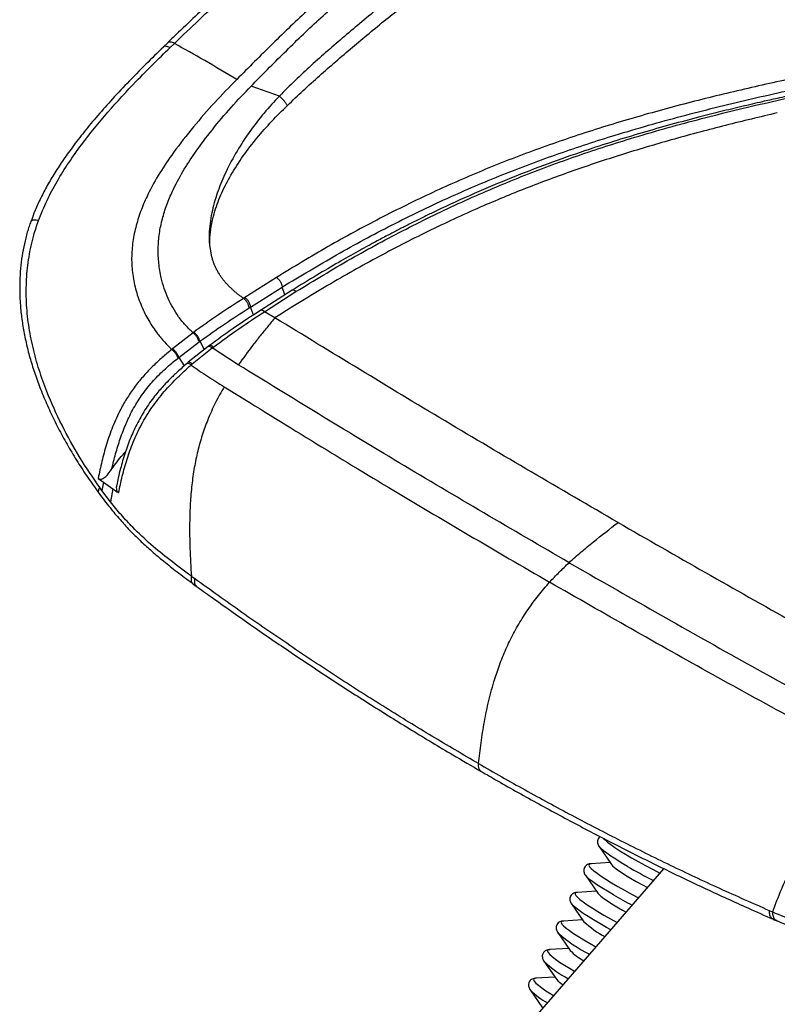
# Model space of a CAD drawing. Units: millimetres. Extents: x 0 to 5940, y 0 to 4200.
# Drawn here: x 3443 to 3717, y 2121 to 2477 of the extents above; entities that cross this region are included whole.
import ezdxf

# ---------------------------------------------------------------- set-up
doc = ezdxf.new("R2010")
doc.units = ezdxf.units.MM
doc.header["$LTSCALE"] = 20

msp = doc.modelspace()

# ---------------------------------------------------------------- linework, layer by layer
at = {"color": 7, "linetype": 'Continuous', "lineweight": 25}
for p, q in [((3496.41, 2468.28), (3494.81, 2466.75)), ((3497.14, 2466.47), (3498.75, 2468)), ((3536.72, 2448.97), (3526.47, 2452.59)), ((3512.29, 2390.93), (3511.58, 2395.17)), ((3535.67, 2383.5), (3524.24, 2376.24)), ((3526.32, 2372.78), (3537.71, 2380)), ((3524.24, 2376.24), (3523.74, 2375.92)), ((3541.29, 2378.82), (3529.89, 2371.57)), ((3531.3, 2371.1), (3542.71, 2378.37)), ((3525.81, 2372.45), (3526.32, 2372.78)), ((3531.29, 2371.09), (3531.3, 2371.1)), ((3535.09, 2368.9), (3531.3, 2371.1)), ((3505.49, 2363.48), (3498.09, 2357.71)), ((3505.78, 2363.69), (3505.49, 2363.48)), ((3500.36, 2354.58), (3507.7, 2360.2)), ((3511.01, 2358.57), (3503.8, 2352.82)), ((3507.7, 2360.2), (3507.98, 2360.41)), ((3511.42, 2358.88), (3510.97, 2358.53)), ((3512.4, 2358), (3512.85, 2358.34)), ((3498.09, 2357.71), (3497.8, 2357.48)), ((3505.24, 2352.21), (3512.4, 2358)), ((3521.87, 2351.88), (3512.4, 2358)), ((3500.07, 2354.35), (3500.36, 2354.58)), ((3503.8, 2352.82), (3503.33, 2352.42)), ((3504.77, 2351.81), (3505.24, 2352.21)), ((3471.21, 2310.89), (3473.14, 2309.51)), ((3473.14, 2309.51), (3472.59, 2306.51)), ((3473.14, 2309.51), (3476.49, 2307.12)), ((3472.59, 2306.51), (3471.8, 2307.6)), ((3475.66, 2302.44), (3472.59, 2306.51)), ((3476.49, 2307.12), (3475.66, 2302.44)), ((3505.44, 2272.79), (3506.62, 2271.92)), ((3652.27, 2177.87), (3656.77, 2171.38)), ((3619.46, 2105.11), (3675.63, 2169.88)), ((3656.27, 2172.11), (3649.26, 2171.66)), ((3647.27, 2167.53), (3651.78, 2161.04)), ((3651.27, 2161.77), (3644.27, 2161.32)), ((3642.28, 2157.19), (3646.78, 2150.69)), ((3646.28, 2151.42), (3639.27, 2150.97)), ((3715.15, 2151.54), (3716.39, 2151.01)), ((3637.28, 2146.85), (3641.79, 2140.35)), ((3641.28, 2141.08), (3634.28, 2140.63)), ((3632.29, 2136.51), (3636.79, 2130.01)), ((3636.29, 2130.74), (3629.28, 2130.29)), ((3627.29, 2126.16), (3631.8, 2119.67))]:
    msp.add_line(p, q, dxfattribs=at)
at = {"color": 8, "linetype": 'Continuous', "lineweight": 25}
for p, q in [((3538.68, 2377.16), (3537.71, 2380)), ((3527.4, 2369.91), (3526.32, 2372.78)), ((3507.98, 2360.41), (3509.56, 2357.4)), ((3500.36, 2354.58), (3502.34, 2351.54))]:
    msp.add_line(p, q, dxfattribs=at)
at = {"color": 8, "linetype": 'Continuous', "lineweight": 25, "flags": 128}
for points in [[(3653.87, 2180.83), (3654.39, 2180.26), (3655.29, 2179.47), (3656.49, 2178.56), (3657.97, 2177.52), (3659.73, 2176.38), (3661.73, 2175.14), (3663.97, 2173.83), (3666.4, 2172.45), (3669, 2171.02), (3671.74, 2169.57), (3674.24, 2168.28)], [(3662.47, 2170.72), (3660.24, 2172.04), (3658.23, 2173.28), (3656.47, 2174.42), (3654.99, 2175.45), (3653.79, 2176.37), (3652.89, 2177.16), (3652.43, 2177.66)], [(3649.26, 2171.66), (3648.99, 2171.62), (3648.61, 2171.43), (3648.55, 2171.07), (3648.81, 2170.57), (3649.4, 2169.92), (3650.29, 2169.13), (3651.49, 2168.22), (3652.98, 2167.18), (3654.73, 2166.04), (3656.74, 2164.8), (3658.97, 2163.49), (3661.4, 2162.11), (3664.01, 2160.68), (3666.5, 2159.36)], [(3657.47, 2160.38), (3655.24, 2161.7), (3653.23, 2162.93), (3651.48, 2164.08), (3649.99, 2165.11), (3648.8, 2166.03), (3647.9, 2166.82), (3647.43, 2167.32)], [(3644.27, 2161.32), (3643.99, 2161.28), (3643.61, 2161.08), (3643.55, 2160.73), (3643.82, 2160.23), (3644.4, 2159.58), (3645.3, 2158.79), (3646.5, 2157.87), (3647.98, 2156.84), (3649.74, 2155.69), (3651.74, 2154.46), (3653.98, 2153.14), (3656.41, 2151.77), (3658.79, 2150.46)], [(3652.48, 2150.04), (3650.25, 2151.36), (3648.24, 2152.59), (3646.48, 2153.73), (3645, 2154.77), (3643.8, 2155.69), (3642.9, 2156.48), (3642.44, 2156.98)], [(3639.27, 2150.97), (3639, 2150.94), (3638.62, 2150.74), (3638.56, 2150.39), (3638.82, 2149.89), (3639.41, 2149.24), (3640.3, 2148.45), (3641.5, 2147.53), (3642.99, 2146.49), (3644.74, 2145.35), (3646.75, 2144.12), (3648.98, 2142.8), (3651.1, 2141.6)], [(3656.48, 2147.8), (3654.91, 2148.66), (3652.48, 2150.04)], [(3634.28, 2140.63), (3634, 2140.6), (3633.62, 2140.4), (3633.56, 2140.05), (3633.83, 2139.55), (3634.41, 2138.9), (3635.31, 2138.11), (3636.51, 2137.19), (3637.99, 2136.15), (3639.75, 2135.01), (3641.75, 2133.77), (3643.45, 2132.77)], [(3629.28, 2130.29), (3629.01, 2130.25), (3628.63, 2130.06), (3628.57, 2129.71), (3628.83, 2129.2), (3629.42, 2128.55), (3630.31, 2127.76), (3631.51, 2126.85), (3633, 2125.81), (3634.75, 2124.67), (3635.83, 2123.99)]]:
    msp.add_lwpolyline(points, dxfattribs=at)
at = {"color": 7, "linetype": 'Continuous', "lineweight": 25, "flags": 128}
for points in [[(3652.43, 2177.66), (3652.31, 2177.81), (3652.27, 2177.87)], [(3656.77, 2171.38), (3657.12, 2170.97), (3657.86, 2170.3), (3658.89, 2169.5), (3660.22, 2168.58), (3661.8, 2167.56), (3663.64, 2166.45), (3665.68, 2165.27), (3667.91, 2164.04), (3669.72, 2163.07)], [(3647.43, 2167.32), (3647.32, 2167.47), (3647.27, 2167.53)], [(3651.78, 2161.04), (3652.13, 2160.62), (3652.86, 2159.95), (3653.9, 2159.16), (3655.22, 2158.24), (3656.81, 2157.22), (3658.64, 2156.11), (3660.69, 2154.93), (3662.02, 2154.19)], [(3642.44, 2156.98), (3642.32, 2157.13), (3642.28, 2157.19)], [(3637.44, 2146.63), (3637.33, 2146.78), (3637.28, 2146.85)], [(3632.45, 2136.29), (3632.33, 2136.44), (3632.29, 2136.51)], [(3627.45, 2125.95), (3627.34, 2126.1), (3627.29, 2126.16)]]:
    msp.add_lwpolyline(points, dxfattribs=at)
at = {"color": 8, "linetype": 'Continuous', "lineweight": 25}
for centre, radius, start, end in [((3611.32, 2207.18), 2.76, 165.7539, 232.3606), ((3773.45, 2364.19), 223.04, 240.1599, 242.9218), ((3761.24, 2340.84), 208.17, 240.1012, 242.2107), ((3672.96, 2186.87), 53.67, 228.5628, 243.244), ((3659.03, 2164.65), 38.87, 226.8474, 242.62), ((3649.57, 2149.09), 32.01, 226.3016, 239.9951)]:
    msp.add_arc(centre, radius, start, end, dxfattribs=at)
at = {"color": 7, "linetype": 'Continuous', "lineweight": 25}
for centre, radius, start, end in [((3671.27, 2177.37), 36.21, 227.45, 242.1509), ((3657.02, 2155.23), 21.3, 224.334, 241.1561), ((3645.8, 2137.96), 12.01, 221.445, 236.8272)]:
    msp.add_arc(centre, radius, start, end, dxfattribs=at)
for points, knots in [([(3625.4, 2533.71), (3624.35, 2534.04), (3621.63, 2534.91), (3617.27, 2536.02), (3612.43, 2537.02), (3607.81, 2537.69), (3603.2, 2538.08), (3598.79, 2538.17), (3594.43, 2537.97), (3590.27, 2537.48), (3586.08, 2536.69), (3581.98, 2535.6), (3577.97, 2534.23), (3574.01, 2532.56), (3570.01, 2530.58), (3565.88, 2528.27), (3561.57, 2525.56), (3556.98, 2522.39), (3551.98, 2518.68), (3546.51, 2514.32), (3540.48, 2509.22), (3533.55, 2503.07), (3524.35, 2494.69), (3512.77, 2483.92), (3502.98, 2474.64), (3497.4, 2469.28), (3496.4, 2468.32)], [0, 0, 0, 0, 0.024753, 0.063638, 0.099688, 0.133614, 0.165929, 0.200402, 0.228847, 0.258953, 0.28826, 0.316967, 0.34521, 0.373025, 0.401658, 0.431961, 0.464088, 0.498217, 0.537165, 0.580489, 0.628228, 0.682962, 0.750906, 0.856811, 0.974428, 1, 1, 1, 1]), ([(3498.75, 2468), (3504.71, 2473.69), (3516.64, 2485.06), (3531.22, 2498.6), (3542.41, 2508.58), (3550.05, 2515.08), (3557.88, 2521.18), (3565.91, 2526.67), (3573.89, 2531.22), (3581.78, 2534.56), (3589.46, 2536.7), (3597.05, 2537.74), (3604.48, 2537.75), (3611.76, 2536.96), (3618.92, 2535.54), (3623.6, 2534.16), (3625.94, 2533.47)], [0, 0, 0, 0, 0.1521702, 0.3043324, 0.3660061, 0.4278964, 0.4896684, 0.5511673, 0.6125116, 0.6681078, 0.723912, 0.7795268, 0.8345012, 0.8896406, 0.9448837, 1, 1, 1, 1]), ([(3689.67, 2501.63), (3686.26, 2503.35), (3679.43, 2506.78), (3669.41, 2511.47), (3659.42, 2515.78), (3650.47, 2519.09), (3642.45, 2521.4), (3635.4, 2522.83), (3628.13, 2523.57), (3620.65, 2523.45), (3612.99, 2522.34), (3605.24, 2520.18), (3597.53, 2517.05), (3589.93, 2513.12), (3582.47, 2508.58), (3575.18, 2503.56), (3568.03, 2498.18), (3558.68, 2490.6), (3547.31, 2480.54), (3534.12, 2467.85), (3525.57, 2459.27), (3521.28, 2454.96)], [0, 0, 0, 0, 0.0617496, 0.123443, 0.1851106, 0.2467822, 0.2879178, 0.3290796, 0.3702703, 0.4115078, 0.4527962, 0.4941534, 0.5355933, 0.5771274, 0.6187691, 0.6605215, 0.7023993, 0.7444123, 0.8288833, 0.9140433, 1, 1, 1, 1]), ([(3526.47, 2452.59), (3530.45, 2456.62), (3538.43, 2464.72), (3550.85, 2476.65), (3561.67, 2486.28), (3570.67, 2493.64), (3577.62, 2498.95), (3584.76, 2503.95), (3592.09, 2508.57), (3599.61, 2512.63), (3607.29, 2515.95), (3615.05, 2518.31), (3622.77, 2519.61), (3630.34, 2519.87), (3637.71, 2519.2), (3644.87, 2517.8), (3653.04, 2515.51), (3662.17, 2512.17), (3672.36, 2507.82), (3682.58, 2503.09), (3689.55, 2499.62), (3693.04, 2497.89)], [0, 0, 0, 0, 0.080652, 0.1620496, 0.2441264, 0.2854013, 0.3268182, 0.3683663, 0.410038, 0.451815, 0.4936879, 0.5356463, 0.5776824, 0.6197938, 0.6619626, 0.7041864, 0.7464441, 0.8098647, 0.873294, 0.9366869, 1, 1, 1, 1]), ([(3698.44, 2486.65), (3694.53, 2488.73), (3686.7, 2492.9), (3676.39, 2497.77), (3667.27, 2501.81), (3659.28, 2505.04), (3651.19, 2507.75), (3642.93, 2509.75), (3634.96, 2510.83), (3627.26, 2510.81), (3619.94, 2509.71), (3612.71, 2507.48), (3605.73, 2504.23), (3598.99, 2500.36), (3592.41, 2495.99), (3583.67, 2489.64), (3572.88, 2481.21), (3560.32, 2470.69), (3548.14, 2460.14), (3540.44, 2452.8), (3536.72, 2448.97), (3536.72, 2448.97)], [0, 0, 0, 0, 0.071878, 0.143778, 0.194436, 0.245262, 0.296017, 0.346581, 0.39702, 0.438546, 0.480213, 0.521665, 0.561052, 0.600571, 0.640211, 0.679763, 0.761372, 0.842995, 0.921516, 1, 1, 1, 1, 1]), ([(3539.59, 2445.6), (3543.42, 2449.2), (3551.1, 2456.42), (3563.05, 2466.61), (3575.14, 2476.72), (3585.52, 2484.76), (3594.08, 2490.89), (3600.69, 2495.22), (3607.45, 2499.04), (3614.31, 2502.15), (3621.2, 2504.22), (3628, 2505.25), (3635.28, 2505.34), (3642.93, 2504.39), (3650.99, 2502.52), (3658.9, 2499.95), (3666.74, 2496.9), (3675.76, 2493.06), (3686.02, 2488.45), (3693.86, 2484.63), (3697.78, 2482.72)], [0, 0, 0, 0, 0.079981, 0.159983, 0.23987, 0.319743, 0.360385, 0.40112, 0.441725, 0.48219, 0.521813, 0.561625, 0.601314, 0.651719, 0.702249, 0.752974, 0.803773, 0.854404, 0.927209, 1, 1, 1, 1]), ([(3494.8, 2466.71), (3492.68, 2464.65), (3488.25, 2460.35), (3481.87, 2453.86), (3475.84, 2447.42), (3470.49, 2441.35), (3465.72, 2435.57), (3461.54, 2430.12), (3457.94, 2425.02), (3454.86, 2420.24), (3452.21, 2415.64), (3449.94, 2411.13), (3448.18, 2407.18), (3447.28, 2404.68), (3446.92, 2403.7)], [0, 0, 0, 0, 0.113315, 0.236436, 0.346654, 0.447708, 0.542026, 0.628672, 0.705069, 0.775, 0.84029, 0.90218, 0.96159, 1, 1, 1, 1]), ([(3449.66, 2404), (3450.64, 2406.44), (3452.6, 2411.32), (3456.35, 2418.27), (3460.55, 2424.98), (3466.57, 2433.43), (3474.66, 2443.29), (3485.38, 2454.97), (3493.05, 2462.46), (3497.14, 2466.47)], [0, 0, 0, 0, 0.097735, 0.19551, 0.295424, 0.395362, 0.586964, 0.779329, 1, 1, 1, 1]), ([(3521.28, 2454.96), (3517.43, 2457.26), (3509.92, 2461.74), (3502.41, 2465.95), (3498.75, 2468)], [0, 0, 0, 0, 0.512751, 1, 1, 1, 1]), ([(3753.87, 2462.01), (3746.94, 2460.58), (3733.08, 2457.72), (3712.46, 2453.31), (3691.88, 2448.48), (3671.35, 2443.11), (3650.87, 2437.04), (3630.82, 2430.26), (3611.22, 2422.69), (3592.09, 2414.32), (3573.1, 2404.97), (3554.26, 2394.77), (3541.87, 2387.26), (3535.67, 2383.5)], [0, 0, 0, 0, 0.092973, 0.186116, 0.279329, 0.372609, 0.465999, 0.559383, 0.647457, 0.735671, 0.823808, 0.911865, 1, 1, 1, 1]), ([(3537.71, 2380), (3544.26, 2383.95), (3557.33, 2391.85), (3577.23, 2402.51), (3597.28, 2412.21), (3617.47, 2420.81), (3637.74, 2428.38), (3659.29, 2435.41), (3682.12, 2441.88), (3706.23, 2447.84), (3730.42, 2453.17), (3746.69, 2456.59), (3754.82, 2458.31)], [0, 0, 0, 0, 0.093328, 0.186559, 0.279881, 0.373231, 0.466491, 0.559822, 0.669866, 0.779885, 0.889937, 1, 1, 1, 1]), ([(3521.28, 2454.96), (3518.61, 2452.22), (3513.26, 2446.72), (3505.58, 2437.91), (3498.92, 2429.43), (3493.39, 2421.28), (3489.52, 2414.38), (3486.73, 2408.01), (3484.87, 2402.32), (3483.65, 2396.45), (3483.18, 2390.46), (3483.56, 2384.48), (3484.8, 2378.63), (3486.79, 2373.03), (3489.42, 2367.8), (3492.29, 2363.52), (3495.12, 2360.1), (3496.91, 2358.35), (3497.8, 2357.48)], [0, 0, 0, 0, 0.102091, 0.204734, 0.307806, 0.385319, 0.46294, 0.514732, 0.566531, 0.618321, 0.670083, 0.721806, 0.773479, 0.825089, 0.876615, 0.928039, 0.964049, 1, 1, 1, 1]), ([(3759.27, 2457.06), (3755.73, 2456.34), (3748.98, 2454.97), (3739.43, 2453.03), (3730.91, 2451.26), (3723.43, 2449.66), (3716.99, 2448.25), (3710.55, 2446.79), (3703.77, 2445.21), (3696.24, 2443.39), (3684.24, 2440.36), (3667.8, 2435.85), (3649.52, 2430.13), (3633.77, 2424.59), (3620.44, 2419.46), (3607, 2413.81), (3596.73, 2409.11), (3589.71, 2405.72), (3585.97, 2403.88), (3582.32, 2402.04), (3578.73, 2400.2), (3574.96, 2398.22), (3570.4, 2395.79), (3564.72, 2392.67), (3557.8, 2388.75), (3549.86, 2384.1), (3544.26, 2380.65), (3541.29, 2378.82)], [0, 0, 0, 0, 0.047729, 0.090862, 0.129372, 0.163249, 0.192487, 0.217084, 0.250795, 0.284979, 0.319753, 0.414578, 0.509539, 0.570038, 0.630786, 0.692803, 0.755367, 0.773063, 0.790382, 0.807326, 0.823895, 0.840515, 0.860112, 0.887738, 0.920257, 0.957673, 1, 1, 1, 1]), ([(3542.71, 2378.37), (3549.28, 2382.36), (3562.43, 2390.35), (3582.43, 2401.12), (3602.57, 2410.89), (3622.85, 2419.55), (3643.21, 2427.15), (3664.85, 2434.18), (3687.73, 2440.6), (3711.88, 2446.47), (3736.08, 2451.68), (3752.33, 2454.94), (3760.45, 2456.58)], [0, 0, 0, 0, 0.093526, 0.187068, 0.280478, 0.373859, 0.467346, 0.560727, 0.670677, 0.780588, 0.890383, 1, 1, 1, 1]), ([(3505.49, 2363.48), (3504.57, 2364.37), (3502.74, 2366.14), (3500.32, 2369.15), (3498.22, 2372.39), (3496.47, 2375.82), (3495.04, 2379.48), (3493.85, 2383.74), (3493.04, 2388.59), (3492.82, 2393.98), (3493.25, 2399.36), (3494.32, 2404.64), (3495.96, 2409.76), (3498.38, 2415.51), (3501.75, 2421.77), (3506.58, 2429.18), (3512.43, 2436.93), (3519.23, 2445), (3524.06, 2450.06), (3526.47, 2452.59)], [0, 0, 0, 0, 0.041641, 0.083202, 0.121456, 0.159662, 0.197827, 0.235957, 0.286738, 0.337482, 0.3882, 0.438907, 0.489622, 0.540359, 0.616512, 0.692788, 0.79475, 0.897112, 1, 1, 1, 1]), ([(3536.72, 2448.97), (3536.72, 2448.97), (3534.81, 2447.01), (3531.09, 2442.91), (3525.95, 2436.3), (3521.33, 2429.21), (3517.49, 2422.03), (3514.44, 2414.86), (3512.65, 2408.87), (3511.74, 2403.9), (3511.27, 2399.69), (3511.36, 2396.79), (3511.41, 2395.16)], [0, 0, 0, 0, 0.000001, 0.139117, 0.27873, 0.418181, 0.557076, 0.67645, 0.795699, 0.858042, 0.920371, 1, 1, 1, 1]), ([(3511.58, 2395.16), (3511.58, 2395.21), (3511.54, 2396.82), (3511.71, 2399.69), (3512.41, 2403.73), (3513.64, 2408.5), (3515.81, 2414.16), (3519.3, 2420.83), (3523.56, 2427.43), (3528.55, 2433.89), (3533.91, 2439.96), (3537.69, 2443.72), (3539.59, 2445.6)], [0, 0, 0, 0, 0.002484, 0.081297, 0.144443, 0.207605, 0.326725, 0.445982, 0.584114, 0.722675, 0.861503, 1, 1, 1, 1]), ([(3716.64, 2442.94), (3710.41, 2441.46), (3698.03, 2438.5), (3679.6, 2433.59), (3661.57, 2428.28), (3644.04, 2422.51), (3627.06, 2416.27), (3609.58, 2409.09), (3591.52, 2400.8), (3572.72, 2391.15), (3553.9, 2380.6), (3541.41, 2372.83), (3535.09, 2368.9)], [0, 0, 0, 0, 0.10232, 0.203468, 0.302052, 0.397511, 0.489945, 0.57994, 0.684104, 0.787835, 0.89274, 1, 1, 1, 1]), ([(3446.87, 2403.7), (3446.66, 2403.1), (3445.97, 2401.14), (3445.02, 2397.73), (3444.05, 2393.43), (3443.36, 2388.99), (3442.95, 2384.37), (3442.81, 2379.6), (3442.97, 2374.7), (3443.43, 2369.65), (3444.2, 2364.49), (3445.28, 2359.22), (3446.68, 2353.88), (3448.41, 2348.48), (3450.47, 2342.88), (3452.88, 2337.09), (3455.66, 2331.19), (3458.72, 2325.34), (3462.05, 2319.57), (3465.61, 2313.92), (3468.75, 2309.34), (3470.69, 2306.63), (3471.35, 2305.72)], [0, 0, 0, 0, 0.018128, 0.060218, 0.101243, 0.144159, 0.187969, 0.232882, 0.279068, 0.326663, 0.375758, 0.426376, 0.478444, 0.531584, 0.586801, 0.647718, 0.709788, 0.772971, 0.837094, 0.901912, 0.966854, 1, 1, 1, 1]), ([(3471.8, 2307.6), (3469.34, 2311.18), (3464.42, 2318.33), (3458.01, 2329.98), (3453.19, 2340.62), (3449.8, 2350.06), (3447.57, 2358.1), (3446, 2366.29), (3445.18, 2374.55), (3445.22, 2382.78), (3446.1, 2390.88), (3447.6, 2397.99), (3449.06, 2402.26), (3449.66, 2404)], [0, 0, 0, 0, 0.12994, 0.260145, 0.390072, 0.469937, 0.55006, 0.630086, 0.709818, 0.788418, 0.867219, 0.945766, 1, 1, 1, 1]), ([(3511.41, 2395.16), (3511.44, 2395.16), (3511.5, 2395.16), (3511.55, 2395.17), (3511.58, 2395.17)], [0, 0, 0, 0, 0.499941, 1, 1, 1, 1]), ([(3523.74, 2375.91), (3523.46, 2376.12), (3522.87, 2376.55), (3521.96, 2377.24), (3521.01, 2378), (3520.06, 2378.82), (3519.13, 2379.67), (3518.25, 2380.54), (3517.41, 2381.44), (3516.63, 2382.36), (3515.89, 2383.32), (3515.32, 2384.15), (3514.9, 2384.81), (3514.59, 2385.33), (3514.19, 2386.04), (3513.84, 2386.72), (3513.59, 2387.27), (3513.45, 2387.57), (3513.27, 2387.98), (3513, 2388.68), (3512.64, 2389.69), (3512.42, 2390.48), (3512.29, 2390.93)], [0, 0, 0, 0, 0.057523, 0.119432, 0.1854, 0.255162, 0.321962, 0.38733, 0.451529, 0.514763, 0.577184, 0.638929, 0.670197, 0.696711, 0.730393, 0.79359, 0.81168, 0.820834, 0.841991, 0.878974, 0.931674, 1, 1, 1, 1]), ([(3535.67, 2383.5), (3535.94, 2383.27), (3536.33, 2382.94), (3536.8, 2382.36), (3537.09, 2381.93), (3537.32, 2381.47), (3537.58, 2380.79), (3537.66, 2380.33), (3537.71, 2380)], [0, 0, 0, 0, 0.270296, 0.387993, 0.5, 0.612007, 0.729704, 1, 1, 1, 1]), ([(3526.32, 2372.78), (3526.26, 2373.1), (3526.17, 2373.56), (3525.9, 2374.22), (3525.66, 2374.68), (3525.37, 2375.11), (3524.89, 2375.68), (3524.51, 2376.01), (3524.24, 2376.24)], [0, 0, 0, 0, 0.270099, 0.387865, 0.499999, 0.612134, 0.7299, 1, 1, 1, 1]), ([(3523.74, 2375.91), (3520.74, 2373.98), (3514.71, 2370.1), (3508.76, 2365.83), (3505.78, 2363.69)], [0, 0, 0, 0, 0.4982591, 1, 1, 1, 1]), ([(3525.81, 2372.45), (3525.75, 2372.77), (3525.66, 2373.23), (3525.39, 2373.89), (3525.15, 2374.35), (3524.87, 2374.78), (3524.4, 2375.36), (3524.01, 2375.69), (3523.74, 2375.91)], [0, 0, 0, 0, 0.269998, 0.387757, 0.499908, 0.612072, 0.729869, 1, 1, 1, 1]), ([(3507.98, 2360.41), (3510.93, 2362.51), (3516.84, 2366.7), (3522.82, 2370.53), (3525.81, 2372.45)], [0, 0, 0, 0, 0.4999521, 1, 1, 1, 1]), ([(3529.99, 2371.63), (3526.66, 2369.47), (3520.43, 2365.42), (3514.29, 2360.96), (3511.43, 2358.88)], [0, 0, 0, 0, 0.534563, 1, 1, 1, 1]), ([(3512.85, 2358.34), (3515.92, 2360.58), (3522.02, 2365.04), (3528.21, 2369.08), (3531.29, 2371.09)], [0, 0, 0, 0, 0.501915, 1, 1, 1, 1]), ([(3529.95, 2371.58), (3529.93, 2371.58), (3529.9, 2371.58), (3529.88, 2371.56), (3529.88, 2371.55)], [0, 0, 0, 0, 0.58933, 1, 1, 1, 1]), ([(3535.09, 2368.9), (3534.22, 2367.85), (3532.44, 2365.7), (3529.76, 2362.37), (3526.19, 2357.85), (3523.59, 2354.25), (3521.87, 2351.88)], [0, 0, 0, 0, 0.194791, 0.396176, 0.602581, 1, 1, 1, 1]), ([(3659.09, 2294.93), (3638.18, 2307.1), (3596.39, 2331.43), (3555.51, 2356.42), (3535.09, 2368.9)], [0, 0, 0, 0, 0.5004907, 1, 1, 1, 1]), ([(3507.7, 2360.2), (3507.61, 2360.5), (3507.49, 2360.92), (3507.19, 2361.53), (3506.93, 2361.96), (3506.62, 2362.37), (3506.14, 2362.93), (3505.76, 2363.25), (3505.49, 2363.48)], [0, 0, 0, 0, 0.269104, 0.387219, 0.500004, 0.612788, 0.730901, 1, 1, 1, 1]), ([(3507.98, 2360.41), (3507.9, 2360.7), (3507.78, 2361.13), (3507.47, 2361.74), (3507.21, 2362.17), (3506.91, 2362.58), (3506.43, 2363.14), (3506.04, 2363.47), (3505.78, 2363.69)], [0, 0, 0, 0, 0.26912, 0.387227, 0.5, 0.612773, 0.73088, 1, 1, 1, 1]), ([(3497.8, 2357.48), (3496.66, 2356.52), (3494.37, 2354.6), (3490.98, 2351.45), (3487.66, 2347.99), (3484.54, 2344.19), (3481.74, 2340.12), (3478.93, 2335.22), (3476.37, 2329.54), (3474.18, 2323.22), (3472.48, 2317), (3471.63, 2312.92), (3471.21, 2310.89)], [0, 0, 0, 0, 0.082486, 0.166175, 0.251132, 0.337632, 0.423598, 0.509035, 0.635057, 0.757619, 0.878947, 1, 1, 1, 1]), ([(3500.07, 2354.35), (3499.97, 2354.62), (3499.83, 2355.01), (3499.5, 2355.59), (3499.23, 2355.99), (3498.92, 2356.39), (3498.44, 2356.92), (3498.06, 2357.25), (3497.8, 2357.48)], [0, 0, 0, 0, 0.268048, 0.386524, 0.499985, 0.613449, 0.73193, 1, 1, 1, 1]), ([(3500.36, 2354.58), (3500.26, 2354.85), (3500.12, 2355.25), (3499.79, 2355.83), (3499.52, 2356.23), (3499.21, 2356.63), (3498.73, 2357.16), (3498.35, 2357.49), (3498.09, 2357.71)], [0, 0, 0, 0, 0.268118, 0.386576, 0.5, 0.613424, 0.731882, 1, 1, 1, 1]), ([(3476.16, 2314.27), (3476.59, 2316.09), (3477.46, 2319.72), (3479.15, 2325.23), (3481.26, 2330.76), (3483.93, 2336.25), (3487.26, 2341.53), (3491.18, 2346.34), (3495.52, 2350.6), (3498.55, 2353.1), (3500.07, 2354.35)], [0, 0, 0, 0, 0.124272, 0.2480119, 0.3721238, 0.4977944, 0.6228046, 0.7486117, 0.8739455, 1, 1, 1, 1]), ([(3503.34, 2352.43), (3502.17, 2351.41), (3500.07, 2349.58), (3497.33, 2346.95), (3495.24, 2344.78), (3493.56, 2342.9), (3491.29, 2340.19), (3488.46, 2336.29), (3485.41, 2331.07), (3482.9, 2325.63), (3481.21, 2320.98), (3480.05, 2317.23), (3479.23, 2314.21), (3478.5, 2311.26), (3478.09, 2309.27), (3477.92, 2308.39)], [0, 0, 0, 0, 0.089888, 0.162523, 0.217949, 0.260932, 0.304333, 0.416317, 0.528453, 0.641121, 0.75657, 0.815608, 0.8742, 0.94434, 1, 1, 1, 1]), ([(3478.6, 2305.64), (3479.02, 2307.64), (3479.86, 2311.66), (3481.58, 2317.8), (3483.82, 2324.07), (3486.79, 2330.4), (3490.56, 2336.58), (3494.99, 2342.27), (3499.78, 2347.34), (3503.12, 2350.33), (3504.77, 2351.81)], [0, 0, 0, 0, 0.121209, 0.242906, 0.366359, 0.493629, 0.622093, 0.750731, 0.876227, 1, 1, 1, 1]), ([(3504.77, 2351.81), (3506.75, 2350.45), (3510.7, 2347.73), (3514.74, 2345.22), (3516.76, 2343.97)], [0, 0, 0, 0, 0.501245, 1, 1, 1, 1]), ([(3641.42, 2280.43), (3620.86, 2292.4), (3580.6, 2315.86), (3541.18, 2340.04), (3521.87, 2351.88)], [0, 0, 0, 0, 0.510444, 1, 1, 1, 1]), ([(3516.76, 2343.97), (3515.66, 2342.03), (3513.52, 2338.26), (3510.88, 2332.37), (3508.77, 2326.56), (3507.14, 2320.76), (3505.89, 2314.72), (3505, 2308.39), (3504.45, 2301.71), (3504.21, 2294.03), (3504.32, 2285.21), (3504.7, 2278.85), (3504.9, 2275.51)], [0, 0, 0, 0, 0.102651, 0.19917, 0.28255, 0.364983, 0.44851, 0.535108, 0.626597, 0.724581, 0.855333, 1, 1, 1, 1]), ([(3516.76, 2343.97), (3536.51, 2331.76), (3575.3, 2307.79), (3614.9, 2284.7), (3634.35, 2273.37)], [0, 0, 0, 0, 0.509114, 1, 1, 1, 1]), ([(3476.16, 2314.27), (3477.42, 2316.04), (3478.97, 2318.22), (3480.76, 2320.11), (3481.09, 2320.46)], [0, 0, 0, 0, 0.815484, 1, 1, 1, 1]), ([(3471.21, 2310.89), (3471.43, 2310.77), (3471.74, 2310.59), (3472.24, 2310.6), (3472.71, 2310.71), (3473.31, 2311.03), (3474.61, 2312.1), (3475.48, 2313.32), (3476.16, 2314.27)], [0, 0, 0, 0, 0.126571, 0.187898, 0.251322, 0.365715, 0.502184, 1, 1, 1, 1]), ([(3471.34, 2305.68), (3471.42, 2305.58), (3472.77, 2303.75), (3475.33, 2300.47), (3478.99, 2296.08), (3482.6, 2292.1), (3486.27, 2288.46), (3490.21, 2284.86), (3494.46, 2281.26), (3499.28, 2277.47), (3503, 2274.67), (3505.14, 2273.12), (3505.47, 2272.88)], [0, 0, 0, 0, 0.007766, 0.13706, 0.251566, 0.355956, 0.467644, 0.574535, 0.694299, 0.825025, 0.97301, 1, 1, 1, 1]), ([(3476.49, 2307.12), (3476.78, 2306.92), (3477.48, 2306.42), (3478.18, 2305.93), (3478.6, 2305.64)], [0, 0, 0, 0, 0.403344, 1, 1, 1, 1]), ([(3477.92, 2308.39), (3477.88, 2308.25), (3477.77, 2307.82), (3477.77, 2307.22), (3477.87, 2306.64), (3478.04, 2306.24), (3478.28, 2305.89), (3478.49, 2305.72), (3478.6, 2305.64)], [0, 0, 0, 0, 0.133144, 0.403958, 0.55701, 0.703278, 0.84891, 1, 1, 1, 1]), ([(3504.9, 2275.51), (3502.28, 2277.46), (3497.35, 2281.13), (3490.24, 2286.95), (3484.41, 2292.39), (3479.56, 2297.6), (3476.96, 2300.82), (3475.66, 2302.44)], [0, 0, 0, 0, 0.2542399, 0.4781917, 0.7030491, 0.8512064, 1, 1, 1, 1]), ([(3641.42, 2280.43), (3642.86, 2281.73), (3645.76, 2284.33), (3651.65, 2289.2), (3656.11, 2292.63), (3659.09, 2294.93)], [0, 0, 0, 0, 0.249369, 0.498793, 1, 1, 1, 1]), ([(3659.09, 2294.93), (3680.13, 2282.88), (3722.22, 2258.79), (3765.18, 2235.38), (3786.67, 2223.67)], [0, 0, 0, 0, 0.499934, 1, 1, 1, 1]), ([(3634.35, 2273.37), (3635.5, 2274.6), (3637.81, 2277.07), (3640.22, 2279.31), (3641.42, 2280.43)], [0, 0, 0, 0, 0.4998214, 1, 1, 1, 1]), ([(3641.42, 2280.43), (3662.11, 2268.59), (3702.65, 2245.4), (3744.01, 2222.95), (3764.26, 2211.96)], [0, 0, 0, 0, 0.510444, 1, 1, 1, 1]), ([(3506.06, 2274.66), (3505.67, 2274.95), (3505.29, 2275.23), (3504.9, 2275.51), (3504.9, 2275.51)], [0, 0, 0, 0, 0.9999646, 1, 1, 1, 1]), ([(3608.64, 2207.86), (3603.04, 2211.13), (3591.84, 2217.68), (3574.87, 2228.1), (3557.72, 2239.02), (3540.41, 2250.51), (3523.17, 2262.35), (3511.77, 2270.56), (3506.06, 2274.66)], [0, 0, 0, 0, 0.161709, 0.323465, 0.492492, 0.66152, 0.83076, 1, 1, 1, 1]), ([(3608.64, 2207.86), (3608.94, 2210.35), (3609.53, 2215.33), (3610.74, 2222.92), (3612.33, 2230.61), (3614.25, 2237.72), (3616.45, 2244.17), (3618.82, 2249.9), (3621.62, 2255.54), (3624.83, 2260.98), (3628.39, 2266.17), (3631.61, 2270.29), (3633.65, 2272.58), (3634.35, 2273.37)], [0, 0, 0, 0, 0.113904, 0.228049, 0.341893, 0.455384, 0.538754, 0.622315, 0.705551, 0.78913, 0.873007, 0.956622, 1, 1, 1, 1]), ([(3755.12, 2206.36), (3734.43, 2217.51), (3693.78, 2239.39), (3653.91, 2262.18), (3634.35, 2273.37)], [0, 0, 0, 0, 0.509114, 1, 1, 1, 1]), ([(3506.65, 2271.98), (3508.44, 2270.7), (3514.93, 2266.02), (3526.06, 2258.15), (3540.34, 2248.34), (3554.83, 2238.69), (3569.62, 2229.16), (3584.46, 2219.93), (3597.79, 2211.87), (3606.21, 2207.01), (3609.65, 2205.02)], [0, 0, 0, 0, 0.052904, 0.192034, 0.328109, 0.471759, 0.615153, 0.758289, 0.901166, 1, 1, 1, 1]), ([(3608.64, 2207.86), (3614.25, 2204.66), (3625.48, 2198.26), (3642.64, 2188.98), (3660.12, 2179.91), (3677.91, 2171.13), (3695.76, 2162.71), (3707.7, 2157.45), (3713.67, 2154.81)], [0, 0, 0, 0, 0.161709, 0.323465, 0.492492, 0.66152, 0.83076, 1, 1, 1, 1]), ([(3755.12, 2206.37), (3753.06, 2204.98), (3749.07, 2202.28), (3743.64, 2198), (3738.87, 2193.72), (3734.69, 2189.41), (3730.86, 2184.85), (3727.37, 2180.02), (3724.17, 2174.87), (3720.97, 2168.9), (3717.79, 2161.98), (3715.89, 2156.93), (3714.89, 2154.29)], [0, 0, 0, 0, 0.102645, 0.199161, 0.282539, 0.364973, 0.448498, 0.535094, 0.626584, 0.724573, 0.855331, 1, 1, 1, 1]), ([(3609.65, 2205.02), (3611.61, 2203.88), (3618.53, 2199.85), (3630.47, 2193.23), (3645.46, 2185.14), (3660.5, 2177.35), (3675.61, 2169.84), (3690.78, 2162.59), (3703.97, 2156.57), (3712.09, 2152.98), (3715.13, 2151.63)], [0, 0, 0, 0, 0.056339, 0.199067, 0.341687, 0.484422, 0.627421, 0.770687, 0.914186, 1, 1, 1, 1]), ([(3652.67, 2181.46), (3652.5, 2181.33), (3652.13, 2181.04), (3651.74, 2180.3), (3651.64, 2179.5), (3651.77, 2178.8), (3652.04, 2178.21), (3652.28, 2177.82), (3652.48, 2177.6), (3652.53, 2177.54)], [0, 0, 0, 0, 0.127063, 0.272851, 0.422463, 0.568843, 0.730083, 0.932048, 1, 1, 1, 1]), ([(3649.48, 2171.65), (3649.33, 2171.65), (3648.98, 2171.65), (3648.41, 2171.53), (3647.76, 2171.24), (3647.16, 2170.72), (3646.75, 2169.96), (3646.65, 2169.16), (3646.78, 2168.46), (3647.04, 2167.87), (3647.29, 2167.47), (3647.49, 2167.25), (3647.54, 2167.2)], [0, 0, 0, 0, 0.097108, 0.216091, 0.320444, 0.418664, 0.515752, 0.615387, 0.71287, 0.820248, 0.954747, 1, 1, 1, 1]), ([(3644.49, 2161.31), (3644.33, 2161.31), (3643.98, 2161.31), (3643.42, 2161.19), (3642.77, 2160.9), (3642.16, 2160.38), (3641.75, 2159.62), (3641.65, 2158.81), (3641.78, 2158.12), (3642.05, 2157.53), (3642.29, 2157.13), (3642.49, 2156.91), (3642.54, 2156.86)], [0, 0, 0, 0, 0.097108, 0.216091, 0.320444, 0.418664, 0.515752, 0.615387, 0.71287, 0.820248, 0.954747, 1, 1, 1, 1]), ([(3713.67, 2154.81), (3714.08, 2154.64), (3714.49, 2154.46), (3714.89, 2154.29), (3714.89, 2154.29)], [0, 0, 0, 0, 0.9999646, 1, 1, 1, 1]), ([(3714.89, 2154.29), (3717.66, 2153.13), (3722.85, 2150.96), (3730.53, 2148.23), (3737.1, 2146.52), (3742.85, 2145.6), (3746.1, 2145.45), (3747.74, 2145.37)], [0, 0, 0, 0, 0.2542399, 0.4781917, 0.7030491, 0.8512064, 1, 1, 1, 1]), ([(3639.49, 2150.97), (3639.34, 2150.97), (3638.99, 2150.97), (3638.42, 2150.84), (3637.77, 2150.56), (3637.17, 2150.03), (3636.76, 2149.28), (3636.66, 2148.47), (3636.79, 2147.78), (3637.05, 2147.19), (3637.3, 2146.79), (3637.5, 2146.57), (3637.55, 2146.52)], [0, 0, 0, 0, 0.097108, 0.216091, 0.320444, 0.418664, 0.515752, 0.615387, 0.71287, 0.820248, 0.954747, 1, 1, 1, 1]), ([(3716.39, 2151.14), (3717.4, 2150.7), (3720.29, 2149.44), (3724.95, 2147.57), (3730.19, 2145.67), (3735.01, 2144.19), (3739.43, 2143.09), (3743.7, 2142.32), (3747.92, 2141.85), (3752.09, 2141.62), (3754.83, 2141.62), (3756.13, 2141.62)], [0, 0, 0, 0, 0.0787268, 0.2243031, 0.3580905, 0.4778763, 0.5878292, 0.6882695, 0.792828, 0.9016387, 1, 1, 1, 1]), ([(3634.5, 2140.62), (3634.34, 2140.62), (3633.99, 2140.62), (3633.43, 2140.5), (3632.78, 2140.22), (3632.17, 2139.69), (3631.76, 2138.94), (3631.66, 2138.13), (3631.79, 2137.43), (3632.06, 2136.85), (3632.3, 2136.45), (3632.5, 2136.23), (3632.55, 2136.17)], [0, 0, 0, 0, 0.097108, 0.216091, 0.320444, 0.418664, 0.515752, 0.615387, 0.71287, 0.820248, 0.954747, 1, 1, 1, 1]), ([(3629.5, 2130.28), (3629.35, 2130.28), (3629, 2130.28), (3628.43, 2130.16), (3627.78, 2129.88), (3627.18, 2129.35), (3626.77, 2128.6), (3626.67, 2127.79), (3626.8, 2127.09), (3627.06, 2126.5), (3627.31, 2126.11), (3627.51, 2125.89), (3627.56, 2125.83)], [0, 0, 0, 0, 0.0971081, 0.2160906, 0.3204436, 0.4186644, 0.5157523, 0.6153873, 0.7128697, 0.8202475, 0.9547474, 1, 1, 1, 1])]:
    msp.add_open_spline(points, degree=3, knots=knots, dxfattribs=at)
at = {"color": 8, "linetype": 'Continuous', "lineweight": 25}
for points, knots in [([(3497.14, 2466.47), (3496.91, 2466.58), (3496.44, 2466.82), (3495.82, 2466.98), (3495.3, 2467), (3494.95, 2466.91), (3494.84, 2466.76), (3494.8, 2466.71)], [0, 0, 0, 0, 0.223757, 0.447513, 0.67127, 0.895027, 1, 1, 1, 1]), ([(3498.75, 2468), (3498.51, 2468.12), (3498.04, 2468.35), (3497.42, 2468.52), (3496.9, 2468.53), (3496.57, 2468.45), (3496.46, 2468.32), (3496.44, 2468.29)], [0, 0, 0, 0, 0.232493, 0.464987, 0.69748, 0.929973, 1, 1, 1, 1]), ([(3449.66, 2404), (3449.38, 2404.05), (3448.82, 2404.14), (3448.11, 2404.17), (3447.53, 2404.13), (3447.13, 2403.99), (3446.92, 2403.84), (3446.91, 2403.71), (3446.91, 2403.68)], [0, 0, 0, 0, 0.188886, 0.377773, 0.566659, 0.755545, 0.944432, 1, 1, 1, 1]), ([(3542.71, 2378.37), (3542.42, 2378.56), (3542, 2378.83), (3541.56, 2378.9), (3541.36, 2378.89), (3541.3, 2378.82), (3541.29, 2378.82)], [0, 0, 0, 0, 0.534718, 0.762498, 0.977154, 1, 1, 1, 1]), ([(3531.3, 2371.1), (3531.01, 2371.29), (3530.6, 2371.56), (3530.16, 2371.65), (3529.96, 2371.63), (3529.9, 2371.57), (3529.89, 2371.56)], [0, 0, 0, 0, 0.530389, 0.756202, 0.968937, 1, 1, 1, 1]), ([(3531.29, 2371.09), (3531, 2371.28), (3530.59, 2371.55), (3530.15, 2371.65), (3530.01, 2371.6), (3529.95, 2371.58)], [0, 0, 0, 0, 0.571706, 0.815134, 1, 1, 1, 1]), ([(3512.4, 2358), (3512.1, 2358.2), (3511.68, 2358.49), (3511.24, 2358.61), (3511.05, 2358.6), (3510.99, 2358.54), (3510.98, 2358.52)], [0, 0, 0, 0, 0.5163, 0.734803, 0.940095, 1, 1, 1, 1]), ([(3512.85, 2358.34), (3512.56, 2358.55), (3512.13, 2358.84), (3511.7, 2358.95), (3511.51, 2358.95), (3511.45, 2358.88), (3511.44, 2358.87)], [0, 0, 0, 0, 0.5172513, 0.7362023, 0.9419337, 1, 1, 1, 1]), ([(3504.77, 2351.81), (3504.47, 2352.03), (3504.03, 2352.33), (3503.6, 2352.48), (3503.41, 2352.49), (3503.36, 2352.43), (3503.35, 2352.41)], [0, 0, 0, 0, 0.507184, 0.72066, 0.920711, 1, 1, 1, 1]), ([(3505.24, 2352.21), (3504.93, 2352.43), (3504.5, 2352.73), (3504.07, 2352.88), (3503.88, 2352.89), (3503.83, 2352.82), (3503.81, 2352.81)], [0, 0, 0, 0, 0.5078274, 0.7216771, 0.9221239, 1, 1, 1, 1]), ([(3471.8, 2307.6), (3471.6, 2307.24), (3471.19, 2306.51), (3471.14, 2305.88), (3471.37, 2305.76), (3471.39, 2305.75)], [0, 0, 0, 0, 0.480175, 0.96035, 1, 1, 1, 1]), ([(3504.9, 2275.51), (3504.84, 2275.02), (3504.72, 2274.02), (3505.02, 2273.14), (3505.42, 2272.97), (3505.51, 2272.94)], [0, 0, 0, 0, 0.442065, 0.884131, 1, 1, 1, 1]), ([(3506.06, 2274.66), (3506, 2274.17), (3505.89, 2273.17), (3506.2, 2272.28), (3506.61, 2272.11), (3506.7, 2272.07)], [0, 0, 0, 0, 0.436536, 0.873073, 1, 1, 1, 1]), ([(3713.67, 2154.81), (3713.71, 2154.26), (3713.77, 2153.15), (3714.36, 2152.06), (3714.96, 2151.83), (3715.18, 2151.74)], [0, 0, 0, 0, 0.384535, 0.76907, 1, 1, 1, 1]), ([(3714.89, 2154.29), (3714.93, 2153.73), (3715, 2152.62), (3715.6, 2151.53), (3716.19, 2151.29), (3716.42, 2151.2)], [0, 0, 0, 0, 0.383314, 0.766628, 1, 1, 1, 1])]:
    msp.add_open_spline(points, degree=3, knots=knots, dxfattribs=at)
at = {"color": 7, "linetype": 'Continuous', "lineweight": 25}
msp.add_open_spline([(3539.59, 2445.6), (3539.4, 2445.88), (3539.04, 2446.45), (3538.34, 2447.32), (3537.57, 2448.18), (3537.01, 2448.7), (3536.72, 2448.97)], degree=3, dxfattribs=at)

doc.saveas('drawing.dxf')
